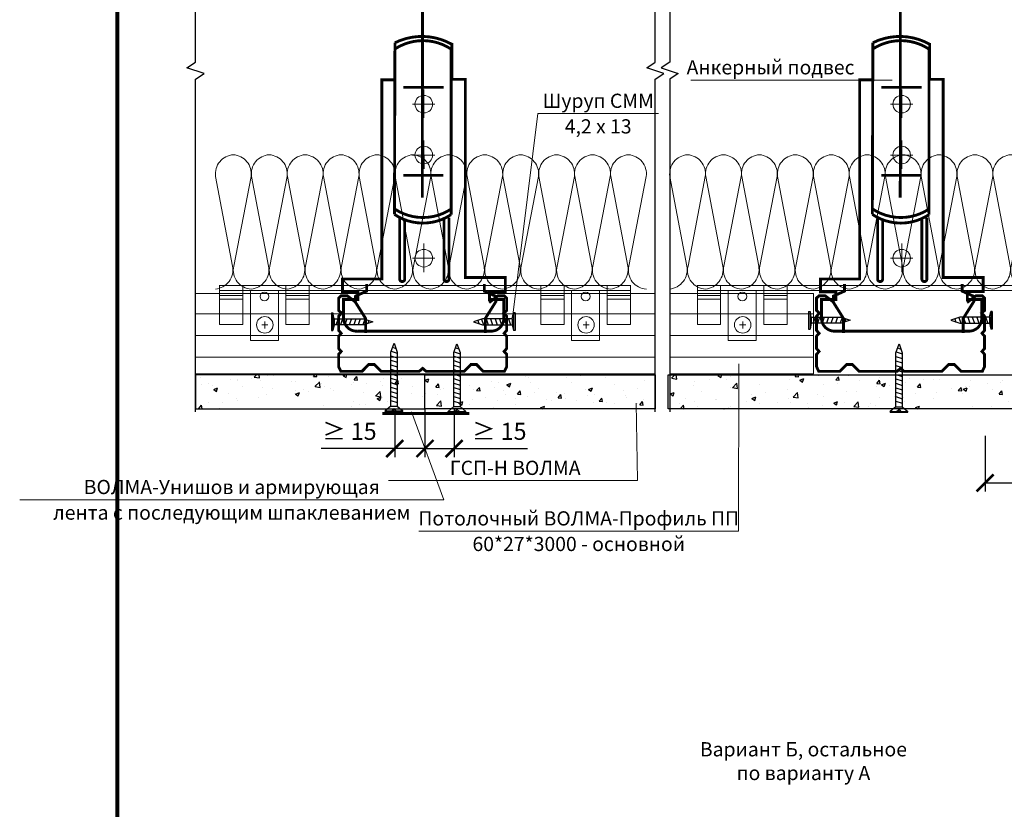
# Model space of a CAD drawing. Extents: x -216886 to -5768, y -19733 to 12173.
# Drawn here: x -202598 to -201732, y 300 to 995 of the extents above; entities that cross this region are included whole.
import ezdxf
from ezdxf.enums import TextEntityAlignment as Align

# ---------------------------------------------------------------- set-up
doc = ezdxf.new("R2010")
doc.units = 0
doc.header["$LTSCALE"] = 100
doc.header["$MEASUREMENT"] = 0
doc.layers.get('0').update_dxf_attribs({"color": 9, "linetype": 'CONTINUOUS'})
doc.layers.get('DEFPOINTS').update_dxf_attribs({"linetype": 'CONTINUOUS'})
for name, color, linetype, lineweight in [('Вата', 52, 'CONTINUOUS', 5), ('Крепеж', 131, 'CONTINUOUS', 25), ('Профиль', 160, 'CONTINUOUS', 5), ('Размеры', 7, 'CONTINUOUS', 9), ('ТЕКСТ', 41, 'CONTINUOUS', 9), ('Толстая для рамки', 8, 'CONTINUOUS', 13)]:
    doc.layers.add(name, color=color, linetype=linetype, lineweight=lineweight)
doc.layers.add('волма-файерстоп', color=242, linetype='CONTINUOUS')
doc.layers.add('Узлы', color=7, linetype='CONTINUOUS')
doc.styles.get("Standard").update_dxf_attribs({"font": 'times.ttf'})
doc.styles.add('Волма', font='ARIALN.TTF', dxfattribs={"height": 15})
doc.styles.add('Т', font='times.ttf', dxfattribs={"height": 2.5})
doc.dimstyles.new('Стандарт', dxfattribs={"dimtxt": 25, "dimasz": 15, "dimexe": 7.5, "dimexo": 0, "dimgap": 7.5, "dimtad": 1, "dimdec": 0, "dimzin": 0, "dimdsep": 46, "dimtxsty": 'Волма', "dimblk": 'ARCHTICK', "dimcen": 5, "dimadec": 0, "dimazin": 0, "dimtfac": 1, "dimtdec": 0, "dimtofl": 0, "dimtmove": 0, "dimatfit": 3, "dimldrblk": 'DOT', "dimfxl": 1, "dimtolj": 1, "dimtzin": 0, "dimarcsym": 0})
pattern_1 = [(50, (0, 0), (35.863009, -3.1376067), [3.75, -41.25]), (355, (0, 0), (-6.937567, 37.609607), [3, -33]), (100.451444, (2.99, -0.26), (28.9254423, 34.4719995), [3.1870096, -35.0571056]), (46.1842, (0, 10), (53.362067, -8.275964), [5.625, -61.875]), (96.635635, (4.447, 9.31), (46.733097, 48.70593), [4.780517, -52.585688]), (351.184164, (0, 10), (46.733097, 48.70593), [4.5, -49.5]), (21, (5, 7.5), (29.8453526, -20.1309445), [3.75, -41.25]), (326, (5, 7.5), (12.1657666, 36.257502), [3, -33]), (71.451445, (7.487, 5.822), (42.011119, 16.1265576), [3.1870095, -35.0571056]), (37.5, (0, 0), (0.6079928, 16.6446927), [0, -32.6, 0, -33.5, 0, -33.125]), (7.5, (0, 0), (13.1534769, 19.7205856), [0, -19.1, 0, -31.85, 0, -12.625]), (-32.5, (-11.15, 0), (26.6911218, -1.1277436), [0, -12.5, 0, -39, 0, -51.75]), (-42.5, (-16.15, 0), (29.1593085, 5.005249), [0, -16.25, 0, -25.9, 0, -36.75])]

# ---------------------------------------------------------------- blocks, each defined once
blk = doc.blocks.new('*U188')
at = {"color": 0, "linetype": 'ByBlock', "lineweight": -2}
for p, q in [((-385.97, 21.41), (-402.13, 105.27)), ((-369, 105.27), (-384.91, 21.41)), ((-352.44, 21.41), (-368.61, 105.27)), ((-335.48, 105.27), (-351.39, 21.41)), ((-318.92, 21.41), (-335.08, 105.27)), ((-301.95, 105.27), (-317.86, 21.41)), ((-285.39, 21.41), (-301.56, 105.27)), ((-268.43, 105.27), (-284.34, 21.41)), ((-251.87, 21.41), (-268.03, 105.27)), ((-234.9, 105.27), (-250.81, 21.41)), ((-218.34, 21.41), (-234.51, 105.27)), ((-201.38, 105.27), (-217.29, 21.41)), ((-184.82, 21.41), (-200.98, 105.27)), ((-167.85, 105.27), (-183.76, 21.41)), ((-151.29, 21.41), (-167.46, 105.27)), ((-134.33, 105.27), (-150.24, 21.41)), ((-117.77, 21.41), (-133.93, 105.27)), ((-100.8, 105.27), (-116.71, 21.41)), ((-84.25, 21.41), (-100.41, 105.27)), ((-67.28, 105.27), (-83.19, 21.41)), ((-50.72, 21.41), (-66.88, 105.27)), ((-33.76, 105.27), (-49.66, 21.41)), ((-17.2, 21.41), (-33.36, 105.27)), ((-0.23, 105.27), (-16.14, 21.41))]:
    blk.add_line(p, q, dxfattribs=at)
at = {"color": 0, "linetype": 'ByBlock', "lineweight": -2, "ltscale": 4}
for centre, radius, start, end in [((-384.49, 107.66), 17.8, 93.35133, 187.72519), ((-386.52, 107.76), 17.69, 351.8999, 86.80585), ((-350.97, 107.66), 17.8, 93.35133, 187.72519), ((-352.99, 107.76), 17.69, 351.8999, 86.80585), ((-317.44, 107.66), 17.8, 93.35133, 187.72519), ((-319.47, 107.76), 17.69, 351.8999, 86.80585), ((-283.92, 107.66), 17.8, 93.35133, 187.72519), ((-285.95, 107.76), 17.69, 351.8999, 86.80585), ((-250.39, 107.66), 17.8, 93.35133, 187.72519), ((-252.42, 107.76), 17.69, 351.8999, 86.80585), ((-216.87, 107.66), 17.8, 93.35133, 187.72519), ((-218.9, 107.76), 17.69, 351.8999, 86.80585), ((-183.35, 107.66), 17.8, 93.35133, 187.72519), ((-185.37, 107.76), 17.69, 351.8999, 86.80585), ((-149.82, 107.66), 17.8, 93.35133, 187.72519), ((-151.85, 107.76), 17.69, 351.8999, 86.80585), ((-116.3, 107.66), 17.8, 93.35133, 187.72519), ((-118.32, 107.76), 17.69, 351.8999, 86.80585), ((-82.77, 107.66), 17.8, 93.35133, 187.72519), ((-84.8, 107.76), 17.69, 351.8999, 86.80585), ((-49.25, 107.66), 17.8, 93.35133, 187.72519), ((-51.27, 107.76), 17.69, 351.8999, 86.80585), ((-15.72, 107.66), 17.8, 93.35133, 187.72519), ((-17.75, 107.76), 17.69, 351.8999, 86.80585), ((-403.1, 17.54), 17.56, 272.61265, 12.71988), ((-366.99, 18.13), 18.21, 169.62279, 264.39884), ((-369.57, 17.54), 17.56, 272.61265, 12.71988), ((-333.47, 18.13), 18.21, 169.62279, 264.39884), ((-336.05, 17.54), 17.56, 272.61265, 12.71988), ((-299.94, 18.13), 18.21, 169.62279, 264.39884), ((-302.52, 17.54), 17.56, 272.61265, 12.71988), ((-266.42, 18.13), 18.21, 169.62279, 264.39884), ((-269, 17.54), 17.56, 272.61265, 12.71988), ((-232.89, 18.13), 18.21, 169.62279, 264.39884), ((-235.47, 17.54), 17.56, 272.61265, 12.71988), ((-199.37, 18.13), 18.21, 169.62279, 264.39884), ((-201.95, 17.54), 17.56, 272.61265, 12.71988), ((-165.85, 18.13), 18.21, 169.62279, 264.39884), ((-168.42, 17.54), 17.56, 272.61265, 12.71988), ((-132.32, 18.13), 18.21, 169.62279, 264.39884), ((-134.9, 17.54), 17.56, 272.61265, 12.71988), ((-98.8, 18.13), 18.21, 169.62279, 264.39884), ((-101.37, 17.54), 17.56, 272.61265, 12.71988), ((-65.27, 18.13), 18.21, 169.62279, 264.39884), ((-67.85, 17.54), 17.56, 272.61265, 12.71988), ((-31.75, 18.13), 18.21, 169.62279, 264.39884), ((-34.33, 17.54), 17.56, 272.61265, 12.71988), ((1.78, 18.13), 18.21, 169.62279, 264.39884)]:
    blk.add_arc(centre, radius, start, end, dxfattribs=at)
blk = doc.blocks.new('*U189')
at = {"color": 0, "linetype": 'ByBlock', "lineweight": -2}
for p, q in [((-888.84, 21.41), (-905, 105.27)), ((-871.87, 105.27), (-887.78, 21.41)), ((-855.31, 21.41), (-871.48, 105.27)), ((-838.35, 105.27), (-854.26, 21.41)), ((-821.79, 21.41), (-837.95, 105.27)), ((-804.82, 105.27), (-820.73, 21.41)), ((-788.26, 21.41), (-804.43, 105.27)), ((-771.3, 105.27), (-787.21, 21.41)), ((-754.74, 21.41), (-770.9, 105.27)), ((-737.77, 105.27), (-753.68, 21.41)), ((-721.21, 21.41), (-737.38, 105.27)), ((-704.25, 105.27), (-720.16, 21.41)), ((-687.69, 21.41), (-703.85, 105.27)), ((-670.72, 105.27), (-686.63, 21.41)), ((-654.16, 21.41), (-670.33, 105.27)), ((-637.2, 105.27), (-653.11, 21.41)), ((-620.64, 21.41), (-636.8, 105.27)), ((-603.67, 105.27), (-619.58, 21.41)), ((-587.12, 21.41), (-603.28, 105.27)), ((-570.15, 105.27), (-586.06, 21.41)), ((-553.59, 21.41), (-569.75, 105.27)), ((-536.63, 105.27), (-552.53, 21.41)), ((-520.07, 21.41), (-536.23, 105.27)), ((-503.1, 105.27), (-519.01, 21.41)), ((-486.54, 21.41), (-502.7, 105.27)), ((-469.58, 105.27), (-485.48, 21.41)), ((-453.02, 21.41), (-469.18, 105.27)), ((-436.05, 105.27), (-451.96, 21.41)), ((-419.49, 21.41), (-435.65, 105.27)), ((-402.53, 105.27), (-418.43, 21.41)), ((-385.97, 21.41), (-402.13, 105.27)), ((-369, 105.27), (-384.91, 21.41)), ((-352.44, 21.41), (-368.61, 105.27)), ((-335.48, 105.27), (-351.39, 21.41)), ((-318.92, 21.41), (-335.08, 105.27)), ((-301.95, 105.27), (-317.86, 21.41)), ((-285.39, 21.41), (-301.56, 105.27)), ((-268.43, 105.27), (-284.34, 21.41)), ((-251.87, 21.41), (-268.03, 105.27)), ((-234.9, 105.27), (-250.81, 21.41)), ((-218.34, 21.41), (-234.51, 105.27)), ((-201.38, 105.27), (-217.29, 21.41)), ((-184.82, 21.41), (-200.98, 105.27)), ((-167.85, 105.27), (-183.76, 21.41)), ((-151.29, 21.41), (-167.46, 105.27)), ((-134.33, 105.27), (-150.24, 21.41)), ((-117.77, 21.41), (-133.93, 105.27)), ((-100.8, 105.27), (-116.71, 21.41)), ((-84.25, 21.41), (-100.41, 105.27)), ((-67.28, 105.27), (-83.19, 21.41)), ((-50.72, 21.41), (-66.88, 105.27)), ((-33.76, 105.27), (-49.66, 21.41)), ((-17.2, 21.41), (-33.36, 105.27)), ((-0.23, 105.27), (-16.14, 21.41))]:
    blk.add_line(p, q, dxfattribs=at)
at = {"color": 0, "linetype": 'ByBlock', "lineweight": -2, "ltscale": 4}
for centre, radius, start, end in [((-887.36, 107.66), 17.8, 93.35133, 187.72519), ((-889.39, 107.76), 17.69, 351.8999, 86.80585), ((-853.84, 107.66), 17.8, 93.35133, 187.72519), ((-855.87, 107.76), 17.69, 351.8999, 86.80585), ((-820.31, 107.66), 17.8, 93.35133, 187.72519), ((-822.34, 107.76), 17.69, 351.8999, 86.80585), ((-786.79, 107.66), 17.8, 93.35133, 187.72519), ((-788.82, 107.76), 17.69, 351.8999, 86.80585), ((-753.26, 107.66), 17.8, 93.35133, 187.72519), ((-755.29, 107.76), 17.69, 351.8999, 86.80585), ((-719.74, 107.66), 17.8, 93.35133, 187.72519), ((-721.77, 107.76), 17.69, 351.8999, 86.80585), ((-686.22, 107.66), 17.8, 93.35133, 187.72519), ((-688.24, 107.76), 17.69, 351.8999, 86.80585), ((-652.69, 107.66), 17.8, 93.35133, 187.72519), ((-654.72, 107.76), 17.69, 351.8999, 86.80585), ((-619.17, 107.66), 17.8, 93.35133, 187.72519), ((-621.19, 107.76), 17.69, 351.8999, 86.80585), ((-585.64, 107.66), 17.8, 93.35133, 187.72519), ((-587.67, 107.76), 17.69, 351.8999, 86.80585), ((-552.12, 107.66), 17.8, 93.35133, 187.72519), ((-554.14, 107.76), 17.69, 351.8999, 86.80585), ((-518.59, 107.66), 17.8, 93.35133, 187.72519), ((-520.62, 107.76), 17.69, 351.8999, 86.80585), ((-485.07, 107.66), 17.8, 93.35133, 187.72519), ((-487.09, 107.76), 17.69, 351.8999, 86.80585), ((-451.54, 107.66), 17.8, 93.35133, 187.72519), ((-453.57, 107.76), 17.69, 351.8999, 86.80585), ((-418.02, 107.66), 17.8, 93.35133, 187.72519), ((-420.04, 107.76), 17.69, 351.8999, 86.80585), ((-384.49, 107.66), 17.8, 93.35133, 187.72519), ((-386.52, 107.76), 17.69, 351.8999, 86.80585), ((-350.97, 107.66), 17.8, 93.35133, 187.72519), ((-352.99, 107.76), 17.69, 351.8999, 86.80585), ((-317.44, 107.66), 17.8, 93.35133, 187.72519), ((-319.47, 107.76), 17.69, 351.8999, 86.80585), ((-283.92, 107.66), 17.8, 93.35133, 187.72519), ((-285.95, 107.76), 17.69, 351.8999, 86.80585), ((-250.39, 107.66), 17.8, 93.35133, 187.72519), ((-252.42, 107.76), 17.69, 351.8999, 86.80585), ((-216.87, 107.66), 17.8, 93.35133, 187.72519), ((-218.9, 107.76), 17.69, 351.8999, 86.80585), ((-183.35, 107.66), 17.8, 93.35133, 187.72519), ((-185.37, 107.76), 17.69, 351.8999, 86.80585), ((-149.82, 107.66), 17.8, 93.35133, 187.72519), ((-151.85, 107.76), 17.69, 351.8999, 86.80585), ((-116.3, 107.66), 17.8, 93.35133, 187.72519), ((-118.32, 107.76), 17.69, 351.8999, 86.80585), ((-82.77, 107.66), 17.8, 93.35133, 187.72519), ((-84.8, 107.76), 17.69, 351.8999, 86.80585), ((-49.25, 107.66), 17.8, 93.35133, 187.72519), ((-51.27, 107.76), 17.69, 351.8999, 86.80585), ((-15.72, 107.66), 17.8, 93.35133, 187.72519), ((-17.75, 107.76), 17.69, 351.8999, 86.80585), ((-905.97, 17.54), 17.56, 272.61265, 12.71988), ((-869.86, 18.13), 18.21, 169.62279, 264.39884), ((-872.44, 17.54), 17.56, 272.61265, 12.71988), ((-836.34, 18.13), 18.21, 169.62279, 264.39884), ((-838.92, 17.54), 17.56, 272.61265, 12.71988), ((-802.81, 18.13), 18.21, 169.62279, 264.39884), ((-805.39, 17.54), 17.56, 272.61265, 12.71988), ((-769.29, 18.13), 18.21, 169.62279, 264.39884), ((-771.87, 17.54), 17.56, 272.61265, 12.71988), ((-735.77, 18.13), 18.21, 169.62279, 264.39884), ((-738.34, 17.54), 17.56, 272.61265, 12.71988), ((-702.24, 18.13), 18.21, 169.62279, 264.39884), ((-704.82, 17.54), 17.56, 272.61265, 12.71988), ((-668.72, 18.13), 18.21, 169.62279, 264.39884), ((-671.29, 17.54), 17.56, 272.61265, 12.71988), ((-635.19, 18.13), 18.21, 169.62279, 264.39884), ((-637.77, 17.54), 17.56, 272.61265, 12.71988), ((-601.67, 18.13), 18.21, 169.62279, 264.39884), ((-604.24, 17.54), 17.56, 272.61265, 12.71988), ((-568.14, 18.13), 18.21, 169.62279, 264.39884), ((-570.72, 17.54), 17.56, 272.61265, 12.71988), ((-534.62, 18.13), 18.21, 169.62279, 264.39884), ((-537.2, 17.54), 17.56, 272.61265, 12.71988), ((-501.09, 18.13), 18.21, 169.62279, 264.39884), ((-503.67, 17.54), 17.56, 272.61265, 12.71988), ((-467.57, 18.13), 18.21, 169.62279, 264.39884), ((-470.15, 17.54), 17.56, 272.61265, 12.71988), ((-434.04, 18.13), 18.21, 169.62279, 264.39884), ((-436.62, 17.54), 17.56, 272.61265, 12.71988), ((-400.52, 18.13), 18.21, 169.62279, 264.39884), ((-403.1, 17.54), 17.56, 272.61265, 12.71988), ((-366.99, 18.13), 18.21, 169.62279, 264.39884), ((-369.57, 17.54), 17.56, 272.61265, 12.71988), ((-333.47, 18.13), 18.21, 169.62279, 264.39884), ((-336.05, 17.54), 17.56, 272.61265, 12.71988), ((-299.94, 18.13), 18.21, 169.62279, 264.39884), ((-302.52, 17.54), 17.56, 272.61265, 12.71988), ((-266.42, 18.13), 18.21, 169.62279, 264.39884), ((-269, 17.54), 17.56, 272.61265, 12.71988), ((-232.89, 18.13), 18.21, 169.62279, 264.39884), ((-235.47, 17.54), 17.56, 272.61265, 12.71988), ((-199.37, 18.13), 18.21, 169.62279, 264.39884), ((-201.95, 17.54), 17.56, 272.61265, 12.71988), ((-165.85, 18.13), 18.21, 169.62279, 264.39884), ((-168.42, 17.54), 17.56, 272.61265, 12.71988), ((-132.32, 18.13), 18.21, 169.62279, 264.39884), ((-134.9, 17.54), 17.56, 272.61265, 12.71988), ((-98.8, 18.13), 18.21, 169.62279, 264.39884), ((-101.37, 17.54), 17.56, 272.61265, 12.71988), ((-65.27, 18.13), 18.21, 169.62279, 264.39884), ((-67.85, 17.54), 17.56, 272.61265, 12.71988), ((-31.75, 18.13), 18.21, 169.62279, 264.39884), ((-34.33, 17.54), 17.56, 272.61265, 12.71988), ((1.78, 18.13), 18.21, 169.62279, 264.39884)]:
    blk.add_arc(centre, radius, start, end, dxfattribs=at)
blk = doc.blocks.new('vcBlockPos')
at = {"color": 0, "linetype": 'ByBlock', "lineweight": -2, "style": 'Т'}
blk.add_attdef('ПОЗИЦИЯ', text='', height=5, dxfattribs=at).set_placement((0, 0), align=Align.BOTTOM_CENTER)
at = {"color": 0, "linetype": 'ByBlock', "lineweight": -2, "style": 'Т', "flags": 1}
blk.add_attdef('КОЛИЧЕСТВО', text='', height=5, dxfattribs=at).set_placement((0, 0), align=Align.RIGHT)
at = {"color": 0, "linetype": 'ByBlock', "lineweight": -2, "style": 'Т'}
blk.add_attdef('НТЕКСТ', text='', height=5, dxfattribs=at).set_placement((0, 0), align=Align.TOP_CENTER)
blk = doc.blocks.new('Саморез тип 3')
at = {"layer": 'Крепеж'}
for p, q in [((1.57, 0.55), (0, 0)), ((0, 0), (1.57, -0.55)), ((0.72, 0.25), (0.91, -0.32)), ((1.4, 0.49), (1.75, -0.55)), ((11.05, 0.55), (1.57, 0.55)), ((2.21, 0.55), (2.57, -0.55)), ((2.98, 0.55), (3.35, -0.55)), ((3.78, 0.55), (4.15, -0.55)), ((4.56, 0.55), (4.92, -0.55)), ((5.36, 0.55), (5.72, -0.55)), ((6.13, 0.55), (6.5, -0.55)), ((6.93, 0.55), (7.3, -0.55)), ((7.71, 0.55), (8.07, -0.55)), ((8.51, 0.55), (8.87, -0.55)), ((9.28, 0.55), (9.65, -0.55)), ((10.08, 0.55), (10.45, -0.55)), ((11.05, 0.55), (11.9, 1.55)), ((11.05, 0.55), (11.05, -0.55)), ((11.5, 0), (12, 0.53)), ((11.5, 0), (12, -0.5)), ((12, 0), (11.5, 0)), ((11.9, 1.55), (11.9, -1.55)), ((12, 1.55), (11.9, 1.55)), ((12, 1.55), (12, -1.55)), ((1.57, -0.55), (11.05, -0.55)), ((11.05, -0.55), (11.9, -1.55)), ((12, -1.55), (11.9, -1.55))]:
    blk.add_line(p, q, dxfattribs=at)
blk = doc.blocks.new('Шуруп тип 1')
at = {"layer": 'Крепеж'}
for p, q in [((1.57, 0.55), (0, 0)), ((0, 0), (1.57, -0.55)), ((0.72, 0.25), (0.91, -0.32)), ((1.4, 0.49), (1.75, -0.55)), ((6.81, 0.55), (1.57, 0.55)), ((2.21, 0.55), (2.57, -0.55)), ((2.98, 0.55), (3.35, -0.55)), ((3.78, 0.55), (4.15, -0.55)), ((4.56, 0.55), (4.92, -0.55)), ((5.36, 0.55), (5.72, -0.55)), ((6.13, 0.55), (6.5, -0.55)), ((6.81, 0.55), (7.04, 1.55)), ((6.81, 0.55), (6.81, -0.55)), ((7.04, 1.55), (7.04, -1.55)), ((7.3, 1.55), (7.04, 1.55)), ((7.3, 1.55), (7.3, -1.55)), ((1.57, -0.55), (6.81, -0.55)), ((6.81, -0.55), (7.04, -1.55)), ((7.3, -1.55), (7.04, -1.55))]:
    blk.add_line(p, q, dxfattribs=at)
blk = doc.blocks.new('_ArchTick')
at = {"color": 0, "linetype": 'ByBlock', "const_width": 0.15}
blk.add_lwpolyline([(-0.5, -0.5), (0.5, 0.5)], dxfattribs=at)
blk = doc.blocks.new('*D192')
at = {"layer": 'DEFPOINTS', "color": 0}
for p in [(-202241.55, 652.56), (-202216.01, 652.05), (-202216.01, 617.74)]:
    blk.add_point(p, dxfattribs=at)
at = {"layer": 'Размеры', "color": 0, "lineweight": -2}
for p, q in [((-202241.55, 652.56), (-202241.55, 610.24)), ((-202216.01, 652.05), (-202216.01, 610.24)), ((-202241.55, 617.74), (-202216.01, 617.74)), ((-202216.01, 617.74), (-202151.33, 617.74))]:
    blk.add_line(p, q, dxfattribs=at)
at = {"layer": 'Размеры', "color": 0, "lineweight": -2, "xscale": 15, "yscale": 15, "zscale": 15, "rotation": 180}
blk.add_blockref('_ArchTick', (-202241.55, 617.74), dxfattribs=at)
at = {"layer": 'Размеры', "color": 0, "lineweight": -2, "xscale": 15, "yscale": 15, "zscale": 15}
blk.add_blockref('_ArchTick', (-202216.01, 617.74), dxfattribs=at)
at = {"layer": 'Размеры', "color": 0, "insert": (-202176.17, 632.89), "char_height": 15, "attachment_point": 5, "style": 'Волма'}
blk.add_mtext('\\A1;\\fArial Narrow|b0|i0|c0|p34;≥\\fArial Narrow|b0|i0|c0|p34; 15', dxfattribs=at)
blk = doc.blocks.new('_DOT')
at = {"layer": 'Узлы', "color": 0, "linetype": 'ByBlock', "lineweight": -3}
blk.add_line((-0.5, 0), (-1, 0), dxfattribs=at)
at = {"layer": 'Узлы', "color": 0, "linetype": 'ByBlock', "lineweight": -3, "const_width": 0.5}
blk.add_lwpolyline([(-0.25, 0, 1), (0.25, 0, 1)], format="xyb", close=True, dxfattribs=at)
blk = doc.blocks.new('*D193')
at = {"layer": 'DEFPOINTS', "color": 0}
for p in [(-202268.1, 651.14), (-202241.55, 652.56), (-202268.1, 617.74)]:
    blk.add_point(p, dxfattribs=at)
at = {"layer": 'Размеры', "color": 0, "lineweight": -2}
for p, q in [((-202268.1, 651.14), (-202268.1, 610.24)), ((-202241.55, 652.56), (-202241.55, 610.24)), ((-202268.1, 617.74), (-202332.78, 617.74)), ((-202241.55, 617.74), (-202268.1, 617.74))]:
    blk.add_line(p, q, dxfattribs=at)
at = {"layer": 'Размеры', "color": 0, "lineweight": -2, "xscale": 15, "yscale": 15, "zscale": 15, "rotation": 180}
blk.add_blockref('_ArchTick', (-202268.1, 617.74), dxfattribs=at)
at = {"layer": 'Размеры', "color": 0, "lineweight": -2, "xscale": 15, "yscale": 15, "zscale": 15}
blk.add_blockref('_ArchTick', (-202241.55, 617.74), dxfattribs=at)
at = {"layer": 'Размеры', "color": 0, "insert": (-202307.94, 632.89), "char_height": 15, "attachment_point": 5, "style": 'Волма'}
blk.add_mtext('\\A1;\\fArial Narrow|b0|i0|c0|p34;≥\\fArial Narrow|b0|i0|c0|p34; 15', dxfattribs=at)
blk = doc.blocks.new('*D198')
at = {"layer": 'DEFPOINTS', "color": 0}
for p in [(-201749.16, 628.84), (-201523.51, 628.84), (-201523.51, 587.51)]:
    blk.add_point(p, dxfattribs=at)
at = {"layer": 'Размеры', "color": 0, "lineweight": -2}
for p, q in [((-201749.16, 628.84), (-201749.16, 580.01)), ((-201523.51, 628.84), (-201523.51, 580.01)), ((-201749.16, 587.51), (-201523.51, 587.51))]:
    blk.add_line(p, q, dxfattribs=at)
at = {"layer": 'Размеры', "color": 0, "lineweight": -2, "xscale": 15, "yscale": 15, "zscale": 15, "rotation": 180}
blk.add_blockref('_ArchTick', (-201749.16, 587.51), dxfattribs=at)
at = {"layer": 'Размеры', "color": 0, "lineweight": -2, "xscale": 15, "yscale": 15, "zscale": 15}
blk.add_blockref('_ArchTick', (-201523.51, 587.51), dxfattribs=at)
at = {"layer": 'Размеры', "color": 0, "insert": (-201636.33, 602.67), "char_height": 15, "attachment_point": 5, "style": 'Волма'}
blk.add_mtext('\\A1;< 100', dxfattribs=at)

msp = doc.modelspace()

# ---------------------------------------------------------------- hatches: boundary and pattern name
at = {"layer": 'волма-файерстоп', "linetype": 'Continuous', "lineweight": -3, "ltscale": 10}
h = msp.add_hatch(dxfattribs=at)
h.set_pattern_fill('AR-CONC', color=256, scale=5, style=0)
h.set_pattern_definition(pattern_1)
h.paths.add_polyline_path([(-202443.243, 682.56), (-202443.243, 652.56), (-202241.554, 652.56), (-202241.554, 682.56)])
h = msp.add_hatch(dxfattribs=at)
h.set_pattern_fill('AR-CONC', color=256, scale=5, style=0)
h.set_pattern_definition(pattern_1)
h.paths.add_polyline_path([(-202241.554, 682.56), (-202241.554, 652.56), (-202039.131, 652.56), (-202039.131, 682.56)])
h = msp.add_hatch(dxfattribs=at)
h.set_pattern_fill('AR-CONC', color=256, scale=5, style=0)
h.set_pattern_definition(pattern_1)
h.paths.add_polyline_path([(-202027.748, 682.56), (-202027.748, 652.56), (-201524.855, 652.56), (-201524.855, 682.56)])
at = {"layer": 'Профиль'}
h = msp.add_hatch(dxfattribs=at)
h.set_pattern_fill('ANSI31', color=256, scale=152.9633, angle=315)
h.set_pattern_definition([(0, (-224166.85, 15229.527), (4e-15, 19.120413), [])])
h.paths.add_polyline_path([(-202443.243, 754.134), (-202443.243, 683.477), (-202039.131, 683.477), (-202039.131, 754.134)])
h = msp.add_hatch(dxfattribs=at)
h.set_pattern_fill('ANSI31', color=256, scale=152.9633, angle=315)
h.set_pattern_definition([(0, (-224167.925, 15229.527), (4e-15, 19.120413), [])])
h.paths.add_polyline_path([(-202026.373, 754.134), (-202026.373, 683.477), (-201899.963, 683.477), (-201899.963, 754.134)])

# ---------------------------------------------------------------- linework, layer by layer
for p, q in [((-202242.58, 875.846), (-202242.58, 888.715)), ((-202242.58, 875.846), (-202242.58, 863.704)), ((-202241.554, 663.485), (-202241.554, 682.56))]:
    msp.add_line(p, q)
at = {"flags": 128}
for points in [[(-202443.243, 650.06), (-202443.243, 942.609), (-202435.743, 947.609), (-202450.743, 952.609), (-202443.243, 957.609), (-202443.243, 1250.158)], [(-202039.131, 650.06), (-202039.131, 942.609), (-202031.631, 947.609), (-202046.631, 952.609), (-202039.131, 957.609), (-202039.131, 1250.158)], [(-202026.373, 1250.158), (-202026.373, 957.609), (-202033.873, 952.609), (-202018.873, 947.609), (-202026.373, 942.609), (-202026.373, 650.06)]]:
    msp.add_lwpolyline(points, dxfattribs=at)
at = {"const_width": 2.5}
msp.add_lwpolyline([(-202278.981, 648.619), (-202202.564, 648.619)], dxfattribs=at)
at = {"layer": 'волма-файерстоп', "linetype": 'Continuous', "lineweight": -3, "ltscale": 10}
for points in [[(-202241.554, 682.56), (-202443.243, 682.56), (-202443.243, 652.56), (-202241.554, 652.56)], [(-202241.554, 682.56), (-202039.131, 682.56), (-202039.131, 652.56), (-202241.554, 652.56)], [(-202027.748, 682.56), (-201524.855, 682.56), (-201524.855, 652.56), (-202027.748, 652.56)]]:
    msp.add_lwpolyline(points, close=True, dxfattribs=at)
at = {"layer": 'Профиль'}
for p, q in [((-202242.58, 920.589), (-202242.58, 933.458)), ((-201822.486, 920.589), (-201822.486, 933.458)), ((-202242.58, 920.589), (-202252.475, 920.589)), ((-202242.58, 920.589), (-202232.763, 920.589)), ((-202242.58, 920.589), (-202242.58, 908.447)), ((-201822.486, 920.589), (-201832.381, 920.589)), ((-201822.486, 920.589), (-201812.669, 920.589)), ((-201822.486, 920.589), (-201822.486, 908.447)), ((-201822.486, 875.846), (-201822.486, 888.715)), ((-202242.58, 875.846), (-202252.475, 875.846)), ((-202242.58, 875.846), (-202232.763, 875.846)), ((-201822.486, 875.846), (-201832.381, 875.846)), ((-201822.486, 875.846), (-201812.669, 875.846)), ((-201822.486, 875.846), (-201822.486, 863.704)), ((-202242.58, 785.113), (-202242.58, 797.982)), ((-201822.486, 785.113), (-201822.486, 797.982)), ((-202242.58, 785.113), (-202252.475, 785.113)), ((-202242.58, 785.113), (-202232.763, 785.113)), ((-202242.58, 785.113), (-202242.58, 772.972)), ((-201822.486, 785.113), (-201832.381, 785.113)), ((-201822.486, 785.113), (-201812.669, 785.113)), ((-201822.486, 785.113), (-201822.486, 772.972)), ((-202422.137, 752.251), (-202422.137, 761.446)), ((-202401.722, 752.251), (-202401.722, 761.446)), ((-202363.734, 752.251), (-202363.734, 761.446)), ((-202343.32, 752.251), (-202343.32, 761.446)), ((-202139.721, 752.251), (-202139.721, 761.446)), ((-202119.306, 752.251), (-202119.306, 761.446)), ((-202081.319, 752.251), (-202081.319, 761.446)), ((-202060.904, 752.251), (-202060.904, 761.446)), ((-202002.042, 752.251), (-202002.042, 761.446)), ((-201981.628, 752.251), (-201981.628, 761.446)), ((-201943.64, 752.251), (-201943.64, 761.446)), ((-201923.225, 752.251), (-201923.225, 761.446)), ((-202382.338, 723.433), (-202382.338, 729.567)), ((-202099.922, 723.433), (-202099.922, 729.567)), ((-201962.244, 723.433), (-201962.244, 729.567)), ((-202385.036, 726.5), (-202379.639, 726.5)), ((-202102.621, 726.5), (-202097.224, 726.5)), ((-201964.942, 726.5), (-201959.545, 726.5))]:
    msp.add_line(p, q, dxfattribs=at)
at = {"layer": 'Профиль', "const_width": 2.5}
for points in [[(-202243.74, 1017.705), (-202243.844, 838.497)], [(-201823.646, 1017.705), (-201823.75, 838.497)], [(-202267.948, 969.087), (-202268.333, 828.526)], [(-201847.854, 969.087), (-201848.239, 828.526)], [(-202260.484, 935.387), (-202225.057, 935.387)], [(-201840.389, 935.387), (-201804.963, 935.387)], [(-202260.516, 857.936), (-202225.267, 857.936)], [(-201840.421, 857.936), (-201805.173, 857.936)], [(-202293.714, 719.216), (-202293.714, 732.118), (-202303.023, 746.974), (-202302.554, 751.822), (-202292.85, 756.138), (-202292.85, 762.353)], [(-202188.501, 719.216), (-202188.501, 732.118), (-202179.192, 746.974), (-202179.661, 751.822), (-202189.365, 756.138), (-202189.365, 762.353)], [(-201873.62, 719.216), (-201873.62, 732.118), (-201882.929, 746.974), (-201882.46, 751.822), (-201872.756, 756.138), (-201872.756, 762.353)], [(-201768.407, 719.216), (-201768.407, 732.118), (-201759.098, 746.974), (-201759.567, 751.822), (-201769.271, 756.138), (-201769.271, 762.353)], [(-202185.154, 746.109), (-202177.314, 752.056), (-202171.81, 752.056), (-202169.753, 750.055), (-202169.753, 739.106), (-202172.237, 736.898), (-202169.753, 734.104), (-202169.753, 721.586), (-202171.977, 719.085), (-202169.753, 716.584), (-202169.753, 705.635), (-202171.977, 703.134), (-202169.753, 700.633), (-202169.753, 689.685), (-202171.668, 685.629), (-202190.267, 685.629), (-202196.241, 691.657), (-202201.201, 691.657), (-202207.175, 685.629), (-202240.528, 685.629), (-202243.578, 688.267), (-202246.628, 685.629), (-202279.981, 685.629), (-202285.955, 691.657), (-202290.915, 691.657), (-202296.889, 685.629), (-202315.488, 685.629), (-202317.403, 689.685), (-202317.403, 700.633), (-202315.179, 703.134), (-202317.403, 705.635), (-202317.403, 716.584), (-202315.179, 719.085), (-202317.403, 721.586), (-202317.403, 734.104), (-202314.919, 736.898), (-202317.403, 739.106), (-202317.403, 750.055), (-202315.346, 752.056), (-202309.842, 752.056), (-202302.002, 746.109)], [(-201765.06, 746.109), (-201757.22, 752.056), (-201751.716, 752.056), (-201749.659, 750.055), (-201749.659, 739.106), (-201752.142, 736.898), (-201749.659, 734.104), (-201749.659, 721.586), (-201751.883, 719.085), (-201749.659, 716.584), (-201749.659, 705.635), (-201751.883, 703.134), (-201749.659, 700.633), (-201749.659, 689.685), (-201751.574, 685.629), (-201770.173, 685.629), (-201776.147, 691.657), (-201781.107, 691.657), (-201787.081, 685.629), (-201820.434, 685.629), (-201823.484, 688.267), (-201826.534, 685.629), (-201859.887, 685.629), (-201865.861, 691.657), (-201870.821, 691.657), (-201876.795, 685.629), (-201895.394, 685.629), (-201897.309, 689.685), (-201897.309, 700.633), (-201895.085, 703.134), (-201897.309, 705.635), (-201897.309, 716.584), (-201895.085, 719.085), (-201897.309, 721.586), (-201897.309, 734.104), (-201894.825, 736.898), (-201897.309, 739.106), (-201897.309, 750.055), (-201895.252, 752.056), (-201889.748, 752.056), (-201881.908, 746.109)]]:
    msp.add_lwpolyline(points, dxfattribs=at)
for points in [[(-202218.202, 973.419, 0.2460832), (-202267.948, 974.595), (-202267.948, 941.96), (-202279.524, 941.96), (-202279.524, 766.797), (-202314.006, 766.797), (-202314.006, 755.558), (-202300.508, 755.558), (-202300.508, 748.854), (-202313.108, 748.854), (-202313.108, 732.484, 0.4337785), (-202300.81, 720.976), (-202183.351, 720.976, 0.438846), (-202172.311, 732.977), (-202172.311, 748.847), (-202184.887, 748.847), (-202184.887, 755.727), (-202170.882, 755.727), (-202170.882, 768.197), (-202206.123, 768.197), (-202206.123, 942.379), (-202217.976, 942.379), (-202217.976, 974.465)], [(-201798.107, 973.419, 0.2460832), (-201847.854, 974.595), (-201847.854, 941.96), (-201859.429, 941.96), (-201859.429, 766.797), (-201893.912, 766.797), (-201893.912, 755.558), (-201880.413, 755.558), (-201880.413, 748.854), (-201893.014, 748.854), (-201893.014, 732.484, 0.4337785), (-201880.716, 720.976), (-201763.257, 720.976, 0.438846), (-201752.216, 732.977), (-201752.216, 748.847), (-201764.792, 748.847), (-201764.792, 755.727), (-201750.788, 755.727), (-201750.788, 768.197), (-201786.028, 768.197), (-201786.028, 942.379), (-201797.881, 942.379), (-201797.881, 974.465)], [(-202218.586, 828.355, -0.3031753), (-202268.333, 828.526), (-202268.333, 823.617, 0.3031753), (-202218.586, 823.446), (-202218.586, 969.001, 0.3031753), (-202268.333, 968.831)], [(-201798.492, 828.355, -0.3031753), (-201848.239, 828.526), (-201848.239, 823.617, 0.3031753), (-201798.492, 823.446), (-201798.492, 969.001, 0.3031753), (-201848.239, 968.831)], [(-202263.746, 820.913), (-202263.746, 766.765, 1), (-202259.333, 766.765), (-202259.333, 818.946)], [(-202220.414, 820.913), (-202220.414, 766.765, -1), (-202224.828, 766.765), (-202224.828, 818.946)], [(-201843.652, 820.913), (-201843.652, 766.765, 1), (-201839.239, 766.765), (-201839.239, 818.946)], [(-201800.32, 820.913), (-201800.32, 766.765, -1), (-201804.734, 766.765), (-201804.734, 818.946)]]:
    msp.add_lwpolyline(points, format="xyb", dxfattribs=at)
at = {"layer": 'Профиль'}
for points in [[(-202443.243, 754.134), (-202039.131, 754.134), (-202039.131, 683.477), (-202443.243, 683.477)], [(-202422.137, 756.814), (-202060.904, 756.814), (-202060.904, 761.189), (-202422.137, 761.189)], [(-202395.017, 756.814), (-202370.439, 756.814), (-202370.439, 712.652), (-202395.017, 712.652)], [(-202112.602, 756.814), (-202088.023, 756.814), (-202088.023, 712.652), (-202112.602, 712.652)], [(-201899.963, 754.134), (-202026.373, 754.134), (-202026.373, 683.477), (-201899.963, 683.477)], [(-202002.042, 756.814), (-201640.81, 756.814), (-201640.81, 761.189), (-202002.042, 761.189)], [(-201974.923, 756.814), (-201950.345, 756.814), (-201950.345, 712.652), (-201974.923, 712.652)], [(-202422.137, 752.251), (-202401.722, 752.251), (-202401.722, 726.689), (-202422.137, 726.689)], [(-202422.137, 749.214), (-202401.722, 749.214), (-202401.722, 726.689), (-202422.137, 726.689)], [(-202343.32, 752.251), (-202363.734, 752.251), (-202363.734, 726.689), (-202343.32, 726.689)], [(-202343.32, 749.214), (-202363.734, 749.214), (-202363.734, 726.689), (-202343.32, 726.689)], [(-202139.721, 752.251), (-202119.306, 752.251), (-202119.306, 726.689), (-202139.721, 726.689)], [(-202139.721, 749.214), (-202119.306, 749.214), (-202119.306, 726.689), (-202139.721, 726.689)], [(-202060.904, 752.251), (-202081.319, 752.251), (-202081.319, 726.689), (-202060.904, 726.689)], [(-202060.904, 749.214), (-202081.319, 749.214), (-202081.319, 726.689), (-202060.904, 726.689)], [(-202002.042, 752.251), (-201981.628, 752.251), (-201981.628, 726.689), (-202002.042, 726.689)], [(-202002.042, 749.214), (-201981.628, 749.214), (-201981.628, 726.689), (-202002.042, 726.689)], [(-201923.225, 752.251), (-201943.64, 752.251), (-201943.64, 726.689), (-201923.225, 726.689)], [(-201923.225, 749.214), (-201943.64, 749.214), (-201943.64, 726.689), (-201923.225, 726.689)]]:
    msp.add_lwpolyline(points, close=True, dxfattribs=at)
for centre, radius in [((-202242.58, 920.589), 7.737), ((-201822.486, 920.589), 7.737), ((-202242.58, 875.846), 7.737), ((-201822.486, 875.846), 7.737), ((-202242.58, 785.113), 7.737), ((-201822.486, 785.113), 7.737), ((-202382.66, 751.467), 3.884), ((-202100.244, 751.467), 3.884), ((-201962.566, 751.467), 3.884), ((-202382.338, 726.5), 7.239), ((-202099.922, 726.5), 7.239), ((-201962.244, 726.5), 7.239)]:
    msp.add_circle(centre, radius, dxfattribs=at)
at = {"layer": 'ТЕКСТ', "flags": 128}
for points in [[(-201830.845, 941.753), (-201867.768, 941.753), (-202007.728, 941.753)], [(-202163.921, 737.38), (-202142.231, 912.296), (-202036.301, 912.296)], [(-201965.77, 692.363), (-201965.928, 545.076), (-202246.84, 545.076)], [(-202253.512, 650.085), (-202224.915, 572.679), (-202597.797, 572.679)], [(-202055.927, 657.736), (-202054.703, 589.522), (-202273.53, 589.522)]]:
    msp.add_lwpolyline(points, dxfattribs=at)
at = {"layer": 'Толстая для рамки', "lineweight": 80}
msp.add_line((-202511.696, -1267.667), (-202511.696, 1572.333), dxfattribs=at)

# ---------------------------------------------------------------- block references
at = {"yscale": 5, "zscale": 5}
for p, xscale in [((-202287.322, 729.198), -5), ((-202198.804, 729.198), 5), ((-201867.872, 730.602), -5), ((-201779.354, 730.602), 5)]:
    msp.add_blockref('Шуруп тип 1', p, dxfattribs=dict(at, xscale=xscale))
at = {"xscale": -5, "yscale": 5, "zscale": 5, "rotation": 89.99999999999994}
for p in [(-202268.686, 710.38), (-202213.402, 709.919), (-201824.835, 709.785)]:
    msp.add_blockref('Саморез тип 3', p, dxfattribs=at)
at = {"layer": 'Вата', "ltscale": 100, "xscale": -0.9418696327209258, "yscale": 0.9418696327209258, "zscale": 0.9418696327209258}
for name, p in [('*U188', (-202425.811, 757.943)), ('*U189', (-202026.515, 757.943))]:
    msp.add_blockref(name, p, dxfattribs=at)
at = {"layer": 'ТЕКСТ'}
ref = msp.add_blockref('vcBlockPos', (-201937.748, 941.753), dxfattribs=dict(at, xscale=-5, yscale=5, zscale=5))
ref.add_attrib('ПОЗИЦИЯ', 'Анкерный подвес', dxfattribs={"layer": '0', "color": 0, "linetype": 'ByBlock', "lineweight": -2, "height": 12.5}).set_placement((-201937.748, 946.753), align=Align.CENTER)
ref = msp.add_blockref('vcBlockPos', (-202089.266, 912.296), dxfattribs=dict(at, xscale=5, yscale=5, zscale=5))
ref.add_attrib('ПОЗИЦИЯ', 'Шуруп СММ', dxfattribs={"layer": '0', "color": 0, "linetype": 'ByBlock', "lineweight": -2, "height": 12.5, "style": 'Т'}).set_placement((-202089.266, 917.296), align=Align.CENTER)
ref.add_attrib('НТЕКСТ', '4,2 х 13', dxfattribs={"layer": '0', "color": 0, "linetype": 'ByBlock', "lineweight": -2, "height": 12.5, "style": 'Т'}).set_placement((-202089.266, 907.296), align=Align.TOP_CENTER)
ref = msp.add_blockref('vcBlockPos', (-202164.116, 589.522), dxfattribs=dict(at, xscale=-5, yscale=5, zscale=5))
ref.add_attrib('ПОЗИЦИЯ', '            ГСП-Н ВОЛМА           ', dxfattribs={"layer": '0', "color": 0, "linetype": 'ByBlock', "lineweight": -2, "height": 12.5, "style": 'Т'}).set_placement((-202164.116, 594.522), align=Align.CENTER)
ref = msp.add_blockref('vcBlockPos', (-202411.356, 572.679), dxfattribs=dict(at, xscale=-5, yscale=5, zscale=5))
ref.add_attrib('ПОЗИЦИЯ', 'ВОЛМА-Унишов и армирующая', dxfattribs={"layer": '0', "color": 0, "linetype": 'ByBlock', "lineweight": -2, "height": 12.5, "style": 'Т'}).set_placement((-202411.356, 577.679), align=Align.CENTER)
ref.add_attrib('НТЕКСТ', 'лента с последующим шпаклеванием', dxfattribs={"layer": '0', "color": 0, "linetype": 'ByBlock', "lineweight": -2, "height": 12.5, "style": 'Т'}).set_placement((-202411.356, 567.679), align=Align.TOP_CENTER)
ref = msp.add_blockref('vcBlockPos', (-202106.384, 545.076), dxfattribs=dict(at, xscale=-5, yscale=5, zscale=5))
ref.add_attrib('ПОЗИЦИЯ', 'Потолочный ВОЛМА-Профиль ПП', dxfattribs={"layer": '0', "color": 0, "linetype": 'ByBlock', "lineweight": -2, "height": 12.5, "style": 'Т'}).set_placement((-202106.384, 550.076), align=Align.CENTER)
ref.add_attrib('НТЕКСТ', '60*27*3000 - основной', dxfattribs={"layer": '0', "color": 0, "linetype": 'ByBlock', "lineweight": -2, "height": 12.5, "style": 'Т'}).set_placement((-202106.384, 540.076), align=Align.TOP_CENTER)

# ---------------------------------------------------------------- texts
at = {"layer": 'ТЕКСТ', "insert": (-202006.421, 359.53), "char_height": 12.5, "attachment_point": 1, "style": 'Т'}
msp.add_mtext_dynamic_manual_height_columns('\\pxqc;Вариант Б, остальное\\Pпо варианту А', width=195.1275, gutter_width=12.5, heights=[-7.463], dxfattribs=at)

# ---------------------------------------------------------------- dimensions: what is measured, and where the dimension line sits
at = {"layer": 'Размеры'}
for base, p1, p2, text, override, picture, middle in [((-202268.104, 617.735), (-202241.554, 652.56), (-202268.104, 651.136), '\\fArial Narrow|b0|i0|c0|p34;≥\\fArial Narrow|b0|i0|c0|p34; 15', {"dimtxsty": 'Волма', "dimblk": 'ArchTick'}, '*D193', (-202307.942, 632.894)), ((-202216.005, 617.735), (-202241.554, 652.56), (-202216.005, 652.053), '\\fArial Narrow|b0|i0|c0|p34;≥\\fArial Narrow|b0|i0|c0|p34; 15', {"dimtxsty": 'Волма', "dimblk": 'ArchTick'}, '*D192', (-202176.167, 632.894)), ((-201523.505, 587.512), (-201749.164, 628.835), (-201523.505, 628.835), '< 100', {"dimblk": 'ArchTick'}, '*D198', (-201636.334, 602.671))]:
    dim = msp.add_linear_dim(base=base, p1=p1, p2=p2, text=text, dimstyle='Стандарт', override=override, dxfattribs=at)
    dim.commit()
    dim.dimension.update_dxf_attribs({"geometry": picture, "text_midpoint": middle})

doc.saveas('drawing.dxf')
